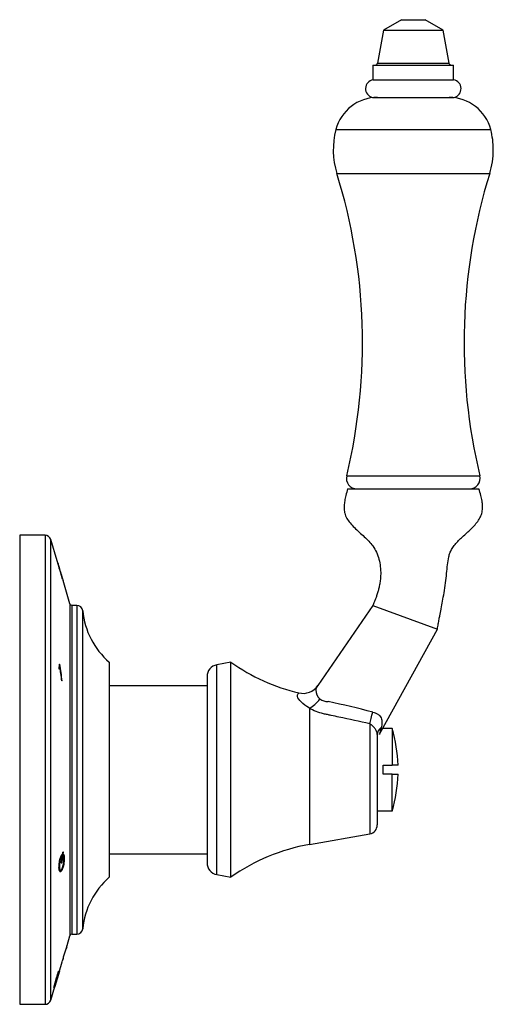
# Model space of a CAD drawing. Units: inches. Extents: x -246 to -38, y -14 to 322.
# Drawn here: x -126 to -47, y 157 to 322 of the extents above; entities that cross this region are included whole.
import ezdxf

# ---------------------------------------------------------------- set-up
doc = ezdxf.new("R2010")
doc.units = ezdxf.units.IN
for name, color, linetype in [('036055', 7, 'Continuous'), ('082005', 7, 'Continuous'), ('086006', 7, 'Continuous'), ('086035', 7, 'Continuous'), ('087003', 7, 'Continuous'), ('106022', 7, 'Continuous'), ('Default', 7, 'Continuous')]:
    doc.layers.add(name, color=color, linetype=linetype)

# ---------------------------------------------------------------- blocks, each defined once
blk = doc.blocks.new('SE6')
at = {"layer": '036055', "color": 7, "linetype": 'Continuous', "ltscale": 25.4}
for p, q in [((-71.49, 243.43), (-49.49, 243.43)), ((-67.27, 223.89), (-76.47, 210.52)), ((-67.27, 223.89), (-56.46, 219.95)), ((-66.16, 202.35), (-56.46, 219.95)), ((-91.03, 214.41), (-93.4, 213.98)), ((-91.03, 178.43), (-91.03, 214.41)), ((-93.4, 178.87), (-93.4, 213.98)), ((-95.03, 212.01), (-95.03, 180.84)), ((-77.89, 206.74), (-77.89, 183.92)), ((-67.77, 204.11), (-67.77, 185.7)), ((-66.53, 202.31), (-66.53, 187.18)), ((-77.89, 183.92), (-67.77, 185.7)), ((-93.4, 178.87), (-91.03, 178.43))]:
    blk.add_line(p, q, dxfattribs=at)
for centre, radius, start, end in [((-72.24, 240.93), 32.5, 234.6759, 256.8586), ((-93.03, 212.01), 2, 100.5, 180), ((-78.95, 212.2), 3, 256.8453, 325.4842), ((-75.91, 209.79), 0.877, 148.4027, 182.1716), ((-74.93, 209.67), 1.86, 177.353, 229.1496), ((-74.92, 209.84), 1.99, 232.2869, 275.3722), ((-171.42, -213.71), 432.51, 76.0684, 77.083), ((-45.64, 197.41), 21.11, 163.3506, 166.492), ((-66.4, 202.66), 0.39, 306.052, 308.2746), ((-68.03, 187.18), 1.5, 280, 360), ((-72.24, 151.91), 32.5, 100, 125.3241), ((-93.03, 180.84), 2, 180, 259.5)]:
    blk.add_arc(centre, radius, start, end, dxfattribs=at)
for centre, major_axis, ratio, start_param, end_param in [((-77.36, 209.17), (-1.73, -2.45), 0.507581, 0.70237, 1.559567), ((-67.25, 206.23), (-0.72, -2.91), 0.001344, 0.756323, 1.519639), ((-63.53, 202.31), (3, 0), 0.614959, 2.464844, 3.141593)]:
    blk.add_ellipse(centre, major_axis=major_axis, ratio=ratio, start_param=start_param, end_param=end_param, dxfattribs=at)
for points, knots in [([(-71.49, 243.43), (-71.6, 243.03), (-71.77, 242.4), (-71.98, 241.46), (-72.08, 240.7), (-72.09, 240.11), (-72.05, 239.68), (-71.96, 239.3), (-71.83, 238.9), (-71.55, 238.34), (-71.06, 237.67), (-70.35, 236.92), (-69.53, 236.17), (-68.71, 235.43), (-67.94, 234.68), (-67.22, 233.83), (-66.62, 232.83), (-66.2, 231.65), (-65.98, 230.41), (-65.93, 229.28), (-65.99, 228.31), (-66.1, 227.53), (-66.25, 226.82), (-66.43, 226.15), (-66.61, 225.56), (-66.81, 224.99), (-67.03, 224.43), (-67.18, 224.1), (-67.27, 223.89)], [0, 0, 0, 0, 0.051183, 0.093741, 0.127629, 0.153601, 0.172562, 0.185908, 0.205975, 0.228222, 0.26979, 0.316684, 0.367401, 0.417428, 0.465398, 0.511587, 0.566434, 0.621578, 0.678119, 0.735436, 0.772511, 0.807842, 0.842039, 0.871118, 0.906452, 0.93391, 0.964919, 1, 1, 1, 1]), ([(-56.46, 219.95), (-56.41, 220.28), (-56.32, 220.78), (-56.17, 221.57), (-56.04, 222.23), (-55.93, 222.82), (-55.78, 223.6), (-55.58, 224.67), (-55.32, 226.1), (-55.08, 227.65), (-54.9, 229.23), (-54.78, 230.69), (-54.62, 231.84), (-54.37, 232.68), (-54.07, 233.33), (-53.63, 233.98), (-53.05, 234.63), (-52.4, 235.26), (-51.71, 235.89), (-51, 236.54), (-50.31, 237.22), (-49.69, 237.96), (-49.3, 238.59), (-49.08, 239.12), (-48.96, 239.53), (-48.89, 240.01), (-48.88, 240.63), (-48.97, 241.42), (-49.2, 242.4), (-49.37, 243.03), (-49.49, 243.43)], [0, 0, 0, 0, 0.037958, 0.070674, 0.098249, 0.120895, 0.142941, 0.192076, 0.247641, 0.31295, 0.374644, 0.430971, 0.482556, 0.507492, 0.532444, 0.563854, 0.597535, 0.632885, 0.669048, 0.70516, 0.744131, 0.781009, 0.815725, 0.830088, 0.84637, 0.864807, 0.885772, 0.918275, 0.956436, 1, 1, 1, 1]), ([(-77.89, 206.74), (-78.45, 207.05), (-78.92, 207.42), (-79.6, 208.11), (-79.81, 208.43), (-79.91, 208.79), (-79.91, 208.89), (-79.87, 209.04), (-79.81, 209.1), (-79.68, 209.23), (-79.63, 209.28), (-79.63, 209.28)], [0, 0, 0, 0, 0.125, 0.125, 0.25, 0.25, 0.3125, 0.3125, 0.375, 0.375, 0.4997179, 0.4997179, 0.4997179, 0.4997179]), ([(-76.62, 210.3), (-76.62, 210.29), (-76.63, 210.28), (-76.64, 210.26), (-76.64, 210.26), (-76.65, 210.25), (-76.65, 210.25), (-76.65, 210.25)], [0.94581018, 0.94581018, 0.94581018, 0.94581018, 0.96875, 0.984375, 0.9921875, 0.9921875, 1, 1, 1, 1]), ([(-76.48, 210.5), (-76.48, 210.5), (-76.49, 210.48), (-76.53, 210.42), (-76.55, 210.39), (-76.59, 210.34), (-76.6, 210.32), (-76.61, 210.3), (-76.62, 210.3)], [0.506409, 0.506409, 0.506409, 0.506409, 0.75, 0.75, 0.875, 0.875, 0.9375, 0.9458102, 0.9458102, 0.9458102, 0.9458102]), ([(-67.77, 204.11), (-69.49, 204.49), (-71.21, 204.86), (-73.37, 205.32), (-74.01, 205.46), (-74.66, 205.6), (-75.09, 205.69), (-75.31, 205.73), (-75.95, 205.89), (-76.36, 206.02), (-77.17, 206.34), (-77.54, 206.53), (-77.89, 206.74)], [0, 0, 0, 0, 0.5, 0.5, 0.625, 0.6875, 0.6875, 0.75, 0.75, 0.875, 0.875, 1, 1, 1, 1]), ([(-67.28, 206.08), (-67.14, 206.04), (-66.99, 206), (-66.71, 205.89), (-66.58, 205.83), (-66.32, 205.67), (-66.21, 205.57), (-66.01, 205.35), (-65.94, 205.23), (-65.82, 204.97), (-65.78, 204.84), (-65.74, 204.56), (-65.73, 204.43), (-65.74, 204.01), (-65.79, 203.74), (-65.87, 203.46)], [0, 0, 0, 0, 0.125, 0.125, 0.25, 0.25, 0.375, 0.375, 0.5, 0.5, 0.625, 0.625, 0.75, 0.75, 1, 1, 1, 1]), ([(-66.53, 202.31), (-66.53, 202.5), (-66.56, 202.68), (-66.69, 203.01), (-66.79, 203.17), (-67.03, 203.48), (-67.17, 203.63), (-67.34, 203.8), (-67.38, 203.83), (-67.45, 203.9), (-67.49, 203.93), (-67.6, 204.02), (-67.68, 204.07), (-67.77, 204.11)], [0, 0, 0, 0, 0.25, 0.25, 0.5, 0.5, 0.75, 0.75, 0.8125, 0.8125, 0.875, 0.875, 1, 1, 1, 1])]:
    blk.add_open_spline(points, degree=3, knots=knots, dxfattribs=at)
at = {"layer": '082005', "color": 7, "linetype": 'Continuous', "ltscale": 25.4}
for p, q in [((-126.39, 235.67), (-126.39, 157.17)), ((-122.14, 235.67), (-126.39, 235.67)), ((-122.14, 235.67), (-122.14, 157.17)), ((-121.18, 157.89), (-121.18, 234.96)), ((-120.11, 231.36), (-121.18, 234.96)), ((-120.11, 231.36), (-120.11, 231.36)), ((-119.57, 229.56), (-120.11, 231.36)), ((-119.93, 230.74), (-120, 231)), ((-119.57, 229.56), (-119.57, 229.56)), ((-119.2, 228.32), (-119.57, 229.56)), ((-117.98, 224.21), (-119.13, 228.08)), ((-117.98, 224.21), (-117.98, 168.64)), ((-117.6, 168.92), (-117.6, 223.92)), ((-116.83, 223.92), (-117.6, 223.92)), ((-116.83, 223.92), (-116.83, 168.92)), ((-115.84, 169.83), (-115.84, 223.02)), ((-111.39, 214.42), (-111.39, 178.42)), ((-119.76, 213.27), (-119.73, 214.09)), ((-119.7, 213.27), (-119.76, 213.27)), ((-119.7, 213.27), (-119.76, 213.27)), ((-119.68, 213.74), (-119.74, 213.74)), ((-119.73, 214.09), (-119.68, 214.09)), ((-119.68, 213.74), (-119.7, 213.27)), ((-119.27, 211.29), (-119.32, 211.29)), ((-119.31, 182.02), (-119.45, 182.02)), ((-119.07, 182.64), (-119.18, 182.64)), ((-119.42, 180.84), (-119.32, 180.84)), ((-119.32, 180.84), (-119.42, 180.84)), ((-119.76, 179.59), (-119.55, 179.59)), ((-118.46, 167.03), (-117.98, 168.64)), ((-117.6, 168.92), (-116.83, 168.92)), ((-119.03, 165.11), (-118.52, 166.81)), ((-118.63, 166.44), (-118.63, 166.44)), ((-119.79, 162.57), (-119.28, 164.28)), ((-119.28, 164.28), (-119.22, 164.48)), ((-119.28, 164.28), (-119.28, 164.28)), ((-119.22, 164.48), (-119.14, 164.75)), ((-119.22, 164.48), (-119.22, 164.48)), ((-120.59, 159.97), (-119.77, 162.73)), ((-120.57, 159.97), (-119.75, 162.73)), ((-119.77, 162.73), (-120.53, 160.16)), ((-119.75, 162.73), (-120.51, 160.16)), ((-120.22, 161.57), (-120.23, 161.57)), ((-119.94, 162.53), (-120.22, 161.57)), ((-120.13, 161.59), (-120.19, 161.39)), ((-120.15, 161.59), (-120.16, 161.59)), ((-119.87, 162.53), (-120.15, 161.59)), ((-120.15, 161.59), (-120.13, 161.59)), ((-119.94, 162.53), (-119.95, 162.53)), ((-119.93, 162.53), (-119.95, 162.53)), ((-119.84, 162.53), (-119.88, 162.53)), ((-119.87, 162.53), (-119.88, 162.53)), ((-119.84, 162.53), (-119.87, 162.53)), ((-119.78, 162.73), (-119.84, 162.53)), ((-119.82, 162.73), (-119.78, 162.73)), ((-119.77, 162.73), (-119.77, 162.73)), ((-119.75, 162.73), (-119.75, 162.73)), ((-121.18, 157.89), (-120.51, 160.13)), ((-120.63, 160.16), (-120.64, 160.16)), ((-120.28, 161.38), (-120.63, 160.16)), ((-120.6, 159.97), (-120.63, 159.97)), ((-120.6, 159.97), (-120.63, 159.97)), ((-120.54, 160.16), (-120.6, 159.97)), ((-120.57, 159.97), (-120.59, 159.97)), ((-120.57, 159.97), (-120.59, 159.97)), ((-120.57, 160.16), (-120.58, 160.16)), ((-120.21, 161.39), (-120.57, 160.16)), ((-120.57, 160.16), (-120.54, 160.16)), ((-120.52, 160.16), (-120.57, 159.97)), ((-120.56, 159.97), (-120.57, 159.97)), ((-120.56, 159.97), (-120.57, 159.97)), ((-120.5, 160.16), (-120.56, 159.97)), ((-120.53, 160.16), (-120.52, 160.16)), ((-120.53, 160.16), (-120.53, 160.16)), ((-120.51, 160.16), (-120.5, 160.16)), ((-120.51, 160.16), (-120.51, 160.16)), ((-120.42, 160.75), (-120.43, 160.75)), ((-120.28, 161.38), (-120.29, 161.38)), ((-120.26, 161.38), (-120.29, 161.38)), ((-120.22, 161.46), (-120.26, 161.46)), ((-120.19, 161.39), (-120.21, 161.39)), ((-120.19, 161.39), (-120.21, 161.39)), ((-120.21, 161.39), (-120.21, 161.39)), ((-126.39, 157.17), (-122.14, 157.17))]:
    blk.add_line(p, q, dxfattribs=at)
for centre, radius, start, end in [((-122.14, 234.67), 1, 16.5873, 90), ((-117.6, 224.32), 0.4, 196.5873, 270), ((-116.83, 222.92), 1, 5.4924, 90), ((-102.9, 224.26), 13, 185.4924, 229.1937), ((-268.59, 190.67), 150.74, 7.862, 8.9379), ((-267.68, 190.92), 149.75, 7.8177, 8.7652), ((-258.31, 200.61), 140.29, 351.8971, 352.639), ((-257.54, 200.73), 139.65, 351.8102, 352.5556), ((-256.17, 200.22), 138.06, 352.4253, 352.534), ((-254.54, 200.44), 136.69, 352.2559, 352.3658), ((-102.9, 168.58), 13, 130.8063, 174.5076), ((-116.83, 169.92), 1, 270, 354.5076), ((-117.6, 168.52), 0.4, 90, 163.4127), ((-109.71, 164.03), 9.24, 162.4647, 164.8419), ((-320.76, 225.53), 210.58, 343.1479, 343.3281), ((-74.52, 147.75), 47.64, 161.8739, 164.9331), ((-135.57, 165.29), 15.81, 343.302, 345.9664), ((-122.14, 158.17), 1, 270, 343.4127)]:
    blk.add_arc(centre, radius, start, end, dxfattribs=at)
for points, knots in [([(-120, 231), (-119.99, 230.96), (-119.97, 230.89), (-119.94, 230.79), (-119.92, 230.7), (-119.88, 230.58), (-119.85, 230.45), (-119.81, 230.32), (-119.76, 230.17), (-119.72, 230.01), (-119.67, 229.85), (-119.62, 229.68), (-119.57, 229.51), (-119.52, 229.33), (-119.46, 229.16), (-119.41, 229), (-119.37, 228.83), (-119.32, 228.68), (-119.28, 228.55), (-119.24, 228.42), (-119.2, 228.31), (-119.18, 228.23), (-119.16, 228.15), (-119.14, 228.1), (-119.13, 228.07), (-119.13, 228.06), (-119.13, 228.06), (-119.13, 228.06)], [0, 0, 0, 0, 0.0568385, 0.0568385, 0.0568385, 0.1136643, 0.1136643, 0.1136643, 0.1719688, 0.1719688, 0.1719688, 0.2325361, 0.2325361, 0.2325361, 0.294718, 0.294718, 0.294718, 0.357028, 0.357028, 0.357028, 0.4176981, 0.4176981, 0.4176981, 0.4756814, 0.4756814, 0.4756814, 0.5001415, 0.5001415, 0.5001415, 0.5001415]), ([(-119.2, 228.31), (-119.2, 228.31), (-119.2, 228.32), (-119.21, 228.34), (-119.22, 228.38), (-119.24, 228.43), (-119.26, 228.5), (-119.28, 228.57), (-119.31, 228.66), (-119.34, 228.76), (-119.37, 228.87), (-119.41, 228.99), (-119.45, 229.12), (-119.49, 229.26), (-119.53, 229.4), (-119.57, 229.54), (-119.62, 229.69), (-119.66, 229.83), (-119.7, 229.97), (-119.74, 230.11), (-119.78, 230.24), (-119.81, 230.36), (-119.85, 230.47), (-119.87, 230.56), (-119.9, 230.64), (-119.91, 230.68), (-119.92, 230.71), (-119.93, 230.74)], [0.500188, 0.500188, 0.500188, 0.500188, 0.5418985, 0.5418985, 0.5418985, 0.597816, 0.597816, 0.597816, 0.6548726, 0.6548726, 0.6548726, 0.7142215, 0.7142215, 0.7142215, 0.7760714, 0.7760714, 0.7760714, 0.8395428, 0.8395428, 0.8395428, 0.9029688, 0.9029688, 0.9029688, 0.9646919, 0.9646919, 0.9646919, 1, 1, 1, 1]), ([(-119.06, 182.28), (-119.03, 182.24), (-119, 182.17), (-118.97, 182.07), (-118.95, 181.98), (-118.93, 181.86), (-118.93, 181.73), (-118.92, 181.6), (-118.92, 181.45), (-118.93, 181.29), (-118.94, 181.14), (-118.96, 180.98), (-118.98, 180.82), (-119.01, 180.66), (-119.04, 180.5), (-119.08, 180.35), (-119.11, 180.19), (-119.16, 180.04), (-119.2, 179.92), (-119.25, 179.78), (-119.3, 179.66), (-119.35, 179.57), (-119.4, 179.48), (-119.45, 179.41), (-119.5, 179.37), (-119.55, 179.34), (-119.6, 179.33), (-119.64, 179.35), (-119.68, 179.38), (-119.72, 179.43), (-119.75, 179.51), (-119.77, 179.59), (-119.79, 179.7), (-119.8, 179.82), (-119.81, 179.94), (-119.82, 180.09), (-119.81, 180.24), (-119.81, 180.39), (-119.8, 180.55), (-119.78, 180.71), (-119.76, 180.87), (-119.74, 181.03), (-119.7, 181.19), (-119.67, 181.35), (-119.63, 181.5), (-119.59, 181.64), (-119.55, 181.78), (-119.5, 181.91), (-119.46, 182.01), (-119.41, 182.12), (-119.35, 182.2), (-119.3, 182.26), (-119.29, 182.26), (-119.29, 182.27), (-119.28, 182.28)], [0, 0, 0, 0, 0.057136, 0.057136, 0.057136, 0.114473, 0.114473, 0.114473, 0.170258, 0.170258, 0.170258, 0.225223, 0.225223, 0.225223, 0.281096, 0.281096, 0.281096, 0.339143, 0.339143, 0.339143, 0.399713, 0.399713, 0.399713, 0.46206, 0.46206, 0.46206, 0.524596, 0.524596, 0.524596, 0.585644, 0.585644, 0.585644, 0.6443, 0.6443, 0.6443, 0.700796, 0.700796, 0.700796, 0.756216, 0.756216, 0.756216, 0.811939, 0.811939, 0.811939, 0.869168, 0.869168, 0.869168, 0.928599, 0.928599, 0.928599, 0.990142, 0.990142, 0.990142, 1, 1, 1, 1]), ([(-119.31, 182.02), (-119.35, 181.97), (-119.4, 181.9), (-119.44, 181.81), (-119.48, 181.72), (-119.53, 181.61), (-119.56, 181.48), (-119.6, 181.36), (-119.63, 181.22), (-119.66, 181.07), (-119.69, 180.93), (-119.71, 180.78), (-119.72, 180.64), (-119.73, 180.51), (-119.74, 180.37), (-119.74, 180.25), (-119.74, 180.13), (-119.74, 180.02), (-119.72, 179.93), (-119.71, 179.83), (-119.69, 179.76), (-119.67, 179.7), (-119.65, 179.64), (-119.62, 179.61), (-119.59, 179.59), (-119.55, 179.58), (-119.52, 179.59), (-119.48, 179.62), (-119.44, 179.65), (-119.39, 179.71), (-119.35, 179.78), (-119.31, 179.86), (-119.26, 179.96), (-119.22, 180.08), (-119.18, 180.19), (-119.15, 180.33), (-119.11, 180.47), (-119.08, 180.61), (-119.05, 180.76), (-119.04, 180.9), (-119.02, 181.04), (-119, 181.18), (-119, 181.31), (-118.99, 181.44), (-119, 181.56), (-119.01, 181.66), (-119.01, 181.76), (-119.03, 181.84), (-119.05, 181.91), (-119.06, 181.96), (-119.08, 181.99), (-119.1, 182.02)], [0, 0, 0, 0, 0.063624, 0.063624, 0.063624, 0.127383, 0.127383, 0.127383, 0.190297, 0.190297, 0.190297, 0.250934, 0.250934, 0.250934, 0.309148, 0.309148, 0.309148, 0.365837, 0.365837, 0.365837, 0.422399, 0.422399, 0.422399, 0.480181, 0.480181, 0.480181, 0.540091, 0.540091, 0.540091, 0.602297, 0.602297, 0.602297, 0.666022, 0.666022, 0.666022, 0.729663, 0.729663, 0.729663, 0.791454, 0.791454, 0.791454, 0.850485, 0.850485, 0.850485, 0.907274, 0.907274, 0.907274, 0.963365, 0.963365, 0.963365, 1, 1, 1, 1]), ([(-119.68, 179.4), (-119.65, 179.43), (-119.62, 179.47), (-119.58, 179.53), (-119.57, 179.55), (-119.56, 179.57), (-119.55, 179.59)], [0.54963842, 0.54963842, 0.54963842, 0.54963842, 0.59059568, 0.59059568, 0.59059568, 0.60374773, 0.60374773, 0.60374773, 0.60374773]), ([(-118.63, 166.44), (-118.59, 166.57), (-118.56, 166.7), (-118.52, 166.81), (-118.51, 166.87), (-118.49, 166.92), (-118.48, 166.96), (-118.47, 166.99), (-118.46, 167.02), (-118.46, 167.04)], [0, 0, 0, 0, 0.0919088, 0.0919088, 0.0919088, 0.1375238, 0.1375238, 0.1375238, 0.1742851, 0.1742851, 0.1742851, 0.1742851]), ([(-120.7, 159.97), (-120.54, 160.51), (-120.38, 161.05), (-120.22, 161.6), (-120.11, 161.97), (-120, 162.35), (-119.89, 162.73)], [0, 0, 0, 0, 0.590805, 0.590805, 0.590805, 1, 1, 1, 1]), ([(-120.63, 159.97), (-120.47, 160.51), (-120.31, 161.06), (-120.15, 161.6), (-120.04, 161.97), (-119.93, 162.35), (-119.82, 162.73)], [0, 0, 0, 0, 0.589485, 0.589485, 0.589485, 1, 1, 1, 1]), ([(-119.89, 162.73), (-119.88, 162.73), (-119.88, 162.73), (-119.87, 162.73), (-119.87, 162.73), (-119.86, 162.72), (-119.87, 162.68), (-119.87, 162.66), (-119.88, 162.64), (-119.88, 162.6), (-119.89, 162.56), (-119.9, 162.52), (-119.92, 162.46), (-119.93, 162.41), (-119.95, 162.36), (-119.96, 162.3), (-119.98, 162.22), (-120.01, 162.14), (-120.03, 162.05), (-120.06, 161.97), (-120.09, 161.88), (-120.11, 161.8), (-120.14, 161.72), (-120.16, 161.65), (-120.18, 161.59), (-120.19, 161.54), (-120.21, 161.5), (-120.22, 161.46)], [0, 0, 0, 0, 0.153283, 0.153283, 0.153283, 0.325535, 0.325535, 0.325535, 0.41299, 0.41299, 0.41299, 0.501548, 0.501548, 0.501548, 0.580172, 0.580172, 0.580172, 0.694342, 0.694342, 0.694342, 0.811474, 0.811474, 0.811474, 0.922358, 0.922358, 0.922358, 1, 1, 1, 1]), ([(-120.22, 161.57), (-120.22, 161.57), (-120.21, 161.57), (-120.2, 161.57), (-120.2, 161.57), (-120.2, 161.57), (-120.2, 161.57), (-120.19, 161.58), (-120.18, 161.61), (-120.17, 161.65), (-120.15, 161.72), (-120.13, 161.76), (-120.1, 161.88), (-120.07, 161.97), (-120.04, 162.06)], [0, 0, 0, 0, 0.25, 0.375, 0.375, 0.4375, 0.4375, 0.5, 0.5, 0.625, 0.625, 0.75, 0.75, 1, 1, 1, 1]), ([(-120.04, 162.06), (-120.02, 162.14), (-119.99, 162.23), (-119.96, 162.35), (-119.95, 162.39), (-119.93, 162.45), (-119.93, 162.47), (-119.92, 162.52), (-119.92, 162.53), (-119.93, 162.53), (-119.93, 162.53), (-119.94, 162.53)], [0, 0, 0, 0, 0.25, 0.25, 0.375, 0.375, 0.5, 0.5, 0.75, 0.75, 1, 1, 1, 1]), ([(-120.42, 160.75), (-120.46, 160.6), (-120.5, 160.46), (-120.56, 160.28), (-120.58, 160.22), (-120.62, 160.11), (-120.63, 160.06), (-120.66, 159.99), (-120.67, 159.97), (-120.67, 159.97), (-120.68, 159.97), (-120.69, 159.97), (-120.7, 159.97)], [0, 0, 0, 0, 0.25, 0.25, 0.375, 0.375, 0.5, 0.5, 0.625, 0.625, 0.75, 1, 1, 1, 1]), ([(-120.63, 160.16), (-120.63, 160.16), (-120.62, 160.16), (-120.62, 160.16), (-120.62, 160.16), (-120.61, 160.17), (-120.6, 160.19), (-120.57, 160.28), (-120.54, 160.37), (-120.48, 160.55), (-120.45, 160.65), (-120.42, 160.75)], [0, 0, 0, 0, 0.25, 0.25, 0.375, 0.375, 0.5, 0.5, 0.75, 0.75, 1, 1, 1, 1]), ([(-120.42, 160.75), (-120.39, 160.85), (-120.37, 160.95), (-120.33, 161.09), (-120.32, 161.13), (-120.29, 161.22), (-120.28, 161.26), (-120.27, 161.32), (-120.26, 161.35), (-120.26, 161.38), (-120.26, 161.38), (-120.27, 161.38), (-120.27, 161.38), (-120.28, 161.38)], [0, 0, 0, 0, 0.25, 0.25, 0.375, 0.375, 0.5, 0.5, 0.625, 0.625, 0.75, 0.75, 1, 1, 1, 1])]:
    blk.add_open_spline(points, degree=3, knots=knots, dxfattribs=at)
blk.add_open_spline([(-119.12, 164.82), (-119.15, 164.71), (-119.18, 164.59), (-119.22, 164.48)], degree=3, dxfattribs=at)
at = {"layer": '086006', "color": 7, "linetype": 'Continuous', "ltscale": 25.4}
for p, q in [((-62.49, 321.93), (-65.49, 320.2)), ((-62.49, 321.93), (-58.49, 321.93)), ((-55.49, 320.2), (-58.49, 321.93)), ((-65.49, 320.2), (-66.47, 314.66)), ((-65.49, 320.2), (-55.49, 320.2)), ((-54.51, 314.66), (-55.49, 320.2)), ((-67.24, 314.33), (-53.74, 314.33)), ((-67.24, 314.33), (-67.24, 311.87)), ((-66.47, 314.66), (-54.51, 314.66)), ((-53.74, 311.87), (-53.74, 314.33)), ((-67.24, 311.87), (-53.74, 311.87)), ((-67.34, 308.93), (-53.64, 308.93))]:
    blk.add_line(p, q, dxfattribs=at)
for centre, radius, start, end in [((-66.86, 314.73), 0.4, 270, 350), ((-54.12, 314.73), 0.4, 190, 270), ((-66.99, 310.39), 1.5, 99.5941, 256.5066), ((-53.99, 310.39), 1.5, 283.4934, 80.4059)]:
    blk.add_arc(centre, radius, start, end, dxfattribs=at)
at = {"layer": '086035', "color": 7, "linetype": 'Continuous', "ltscale": 25.4}
for p, q in [((-95.03, 210.47), (-111.39, 210.47)), ((-111.39, 182.37), (-95.03, 182.37))]:
    blk.add_line(p, q, dxfattribs=at)
at = {"layer": '087003', "color": 7, "linetype": 'Continuous', "ltscale": 25.4}
for p, q in [((-73.46, 303.54), (-47.52, 303.54)), ((-73.29, 296.19), (-47.69, 296.19)), ((-71.64, 245.59), (-49.34, 245.59))]:
    blk.add_line(p, q, dxfattribs=at)
for centre, radius, start, end in [((-66.49, 301.73), 7.2, 90, 165.4074), ((-54.49, 301.73), 7.2, 14.5926, 90), ((-60.49, 300.17), 13.4, 165.4074, 197.2729), ((-60.49, 300.17), 13.4, 0, 14.5926), ((-60.49, 300.17), 13.4, 342.7271, 360), ((-164.24, 267.91), 95.25, 346.4499, 17.2729), ((43.26, 267.91), 95.25, 162.7271, 193.5501), ((-69.94, 245.18), 1.75, 166.4499, 270), ((-51.04, 245.18), 1.75, 270, 13.5501)]:
    blk.add_arc(centre, radius, start, end, dxfattribs=at)
at = {"layer": '106022', "color": 7, "linetype": 'Continuous', "ltscale": 25.4}
for p, q in [((-65.91, 203.32), (-66.04, 203.32)), ((-64.03, 203.32), (-65.63, 203.32)), ((-64.03, 203.32), (-64.03, 197.17)), ((-65.53, 195.67), (-65.53, 197.17)), ((-65.53, 197.17), (-64.03, 197.17)), ((-63.04, 197.17), (-64.03, 197.17)), ((-64.03, 195.67), (-65.53, 195.67)), ((-64.03, 189.52), (-64.03, 195.67)), ((-64.03, 195.67), (-63.04, 195.67)), ((-66.53, 189.52), (-64.03, 189.52))]:
    blk.add_line(p, q, dxfattribs=at)
for start, end in [(1.7683, 16.4926), (343.5074, 358.2317)]:
    blk.add_arc((-87.34, 196.42), 24.31, start, end, dxfattribs=at)

msp = doc.modelspace()

# ---------------------------------------------------------------- block references
at = {"layer": 'Default'}
msp.add_blockref('SE6', (0, 0), dxfattribs=at)

doc.saveas('drawing.dxf')
